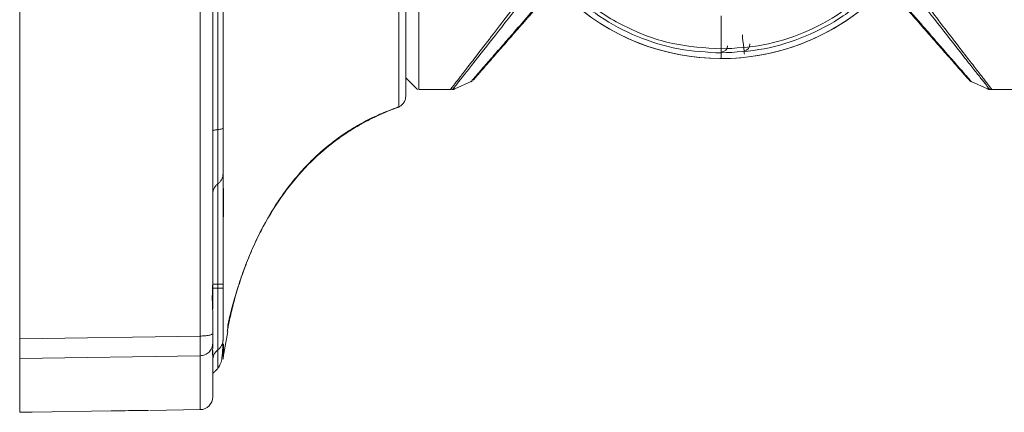
# Paper-space layout 'w_ sunshield' of a CAD drawing. Units: millimetres. Extents: x 0 to 1189, y 0 to 841.
# Drawn here: x 384 to 460, y 361 to 391 of the extents above; entities that cross this region are included whole.
import ezdxf

# ---------------------------------------------------------------- set-up
doc = ezdxf.new("R2010")
doc.units = ezdxf.units.MM

psp = doc.layouts.new('w_ sunshield')

# ---------------------------------------------------------------- linework, layer by layer
at = {"color": 7, "linetype": 'Continuous', "lineweight": 15}
for p, q in [((399.189, 428.951), (399.189, 382.926)), ((383.789, 405.938), (383.789, 366.69)), ((438.289, 391.754), (438.289, 389.184)), ((438.289, 390.188), (438.289, 388.688)), ((438.289, 388.873), (438.289, 388.438)), ((413.789, 386.938), (414.689, 386.038)), ((417.607, 386.082), (418.859, 386.649)), ((457.718, 386.649), (458.971, 386.082)), ((417.254, 386.038), (414.789, 386.038)), ((417.507, 386.05), (417.401, 386.038)), ((417.507, 386.05), (417.608, 386.083)), ((458.969, 386.083), (459.071, 386.049)), ((459.112, 386.084), (458.971, 386.083)), ((459.177, 386.038), (459.071, 386.049)), ((459.322, 386.038), (463.623, 386.038)), ((412.994, 384.596), (412.852, 384.543)), ((412.907, 384.564), (413.236, 384.67)), ((413.236, 384.686), (413.236, 384.67)), ((399.189, 378.718), (399.189, 370.938)), ((399.63, 378.36), (399.589, 377.922)), ((399.589, 375.922), (399.589, 377.922)), ((399.63, 376.391), (399.63, 378.36)), ((399.63, 376.391), (399.589, 375.922)), ((398.789, 370.938), (398.789, 368.977)), ((398.789, 370.612), (399.189, 370.612)), ((399.189, 370.612), (399.189, 370.938)), ((399.589, 370.612), (399.189, 370.612)), ((399.589, 370.938), (399.589, 370.612)), ((398.789, 368.705), (398.789, 367.109)), ((399.598, 365.263), (399.956, 367.251)), ((383.789, 366.69), (397.806, 366.897)), ((398.789, 365.767), (398.789, 365.525)), ((399.63, 365.882), (399.589, 365.246)), ((383.789, 365.161), (397.806, 365.367)), ((383.789, 365.161), (383.789, 360.989)), ((399.587, 365.1), (399.615, 365.405)), ((390.893, 361.088), (384.754, 360.985)), ((393.753, 361.113), (393.789, 361.113)), ((393.908, 361.115), (397.806, 361.183))]:
    psp.add_line(p, q, dxfattribs=at)
at = {"color": 8, "linetype": 'Continuous', "lineweight": 15}
for p, q in [((453.799, 391.156), (452.155, 393.044)), ((413.236, 384.686), (412.994, 384.596)), ((399.63, 376.141), (399.63, 376.391)), ((399.189, 365.831), (399.189, 364.365)), ((399.63, 365.882), (399.63, 366.278)), ((397.806, 365.367), (397.806, 361.183))]:
    psp.add_line(p, q, dxfattribs=at)
at = {"color": 7, "linetype": 'Continuous', "lineweight": 15, "flags": 128}
psp.add_lwpolyline([(439.935, 390.275), (439.941, 390.218), (439.958, 390.056), (439.983, 389.814), (440.013, 389.529), (440.043, 389.243), (440.069, 389.001), (440.086, 388.84), (440.092, 388.783)], dxfattribs=at)
at = {"color": 7, "linetype": 'Continuous', "lineweight": 15}
for centre, radius, start, end in [((438.289, 405.938), 17.5, 269.99991, 90.00009), ((438.289, 405.938), 17.5, 226.24444, 313.13513), ((438.289, 405.938), 17.5, 226.86481, 270.00007), ((438.289, 389.438), 0.5, 270, 0), ((440.013, 389.529), 0.5, 276, 6), ((397.789, 362.183), 1, 270.99997, 0)]:
    psp.add_arc(centre, radius, start, end, dxfattribs=at)
for points, knots in [([(413.789, 385.564), (413.789, 385.58), (413.789, 385.612), (413.789, 385.884), (413.789, 386.366), (413.789, 387.124), (413.789, 388.204), (413.789, 389.515), (413.789, 390.981), (413.789, 392.561), (413.789, 394.346), (413.789, 396.37), (413.789, 398.565), (413.789, 400.935), (413.789, 403.405), (413.789, 405.938), (413.789, 408.472), (413.789, 410.941), (413.789, 413.311), (413.789, 415.507), (413.789, 417.531), (413.789, 419.316), (413.789, 420.896), (413.789, 422.361), (413.789, 423.673), (413.789, 424.752), (413.789, 425.511), (413.789, 425.993), (413.789, 426.264), (413.789, 426.296), (413.789, 426.312)], [0, 0, 0, 0, 0.028259, 0.058385, 0.090349, 0.126376, 0.164563, 0.204839, 0.23823, 0.271612, 0.307837, 0.344054, 0.382452, 0.420841, 0.460425, 0.5, 0.539584, 0.579159, 0.617557, 0.655946, 0.692171, 0.728388, 0.761779, 0.795161, 0.835444, 0.873631, 0.909651, 0.941622, 0.971745, 1, 1, 1, 1]), ([(414.789, 386.038), (414.789, 386.226), (414.789, 386.6), (414.789, 387.994), (414.789, 389.944), (414.789, 392.446), (414.789, 395.399), (414.789, 398.708), (414.789, 402.261), (414.789, 405.938), (414.789, 409.615), (414.789, 413.168), (414.789, 416.477), (414.789, 419.431), (414.789, 421.933), (414.789, 423.883), (414.789, 425.276), (414.789, 425.651), (414.789, 425.838)], [0, 0, 0, 0, 0.0625, 0.125, 0.1875, 0.25, 0.3125, 0.375, 0.4375, 0.5, 0.5625, 0.625, 0.6875, 0.75, 0.8125, 0.875, 0.9375, 1, 1, 1, 1]), ([(413.789, 424.938), (413.789, 424.867), (413.789, 424.726), (413.789, 423.596), (413.789, 421.84), (413.789, 419.459), (413.789, 416.562), (413.789, 413.256), (413.789, 409.669), (413.789, 405.938), (413.789, 402.208), (413.789, 398.62), (413.789, 395.314), (413.789, 392.417), (413.789, 390.036), (413.789, 388.28), (413.789, 387.15), (413.789, 387.009), (413.789, 386.938)], [0, 0, 0, 0, 0.0625, 0.125, 0.1875, 0.25, 0.3125, 0.375, 0.4375, 0.5, 0.5625, 0.625, 0.6875, 0.75, 0.8125, 0.875, 0.9375, 1, 1, 1, 1]), ([(438.289, 388.873), (439.406, 388.936), (441.639, 389.063), (444.861, 390.078), (447.831, 391.655), (450.434, 393.794), (452.57, 396.396), (454.157, 399.365), (455.134, 402.587), (455.464, 405.938), (455.134, 409.289), (454.157, 412.511), (452.57, 415.481), (450.434, 418.083), (447.831, 420.221), (444.861, 421.799), (441.639, 422.813), (439.406, 422.94), (438.289, 423.004)], [0, 0, 0, 0, 0.0625, 0.125, 0.1875, 0.25, 0.3125, 0.375, 0.4375, 0.5, 0.5625, 0.625, 0.6875, 0.75, 0.8125, 0.875, 0.9375, 1, 1, 1, 1]), ([(438.289, 422.693), (439.385, 422.63), (441.578, 422.505), (444.742, 421.509), (447.657, 419.961), (450.212, 417.861), (452.309, 415.307), (453.867, 412.391), (454.827, 409.228), (455.151, 405.938), (454.827, 402.649), (453.867, 399.485), (452.309, 396.57), (450.212, 394.015), (447.657, 391.916), (444.742, 390.367), (441.578, 389.371), (439.385, 389.246), (438.289, 389.184)], [0, 0, 0, 0, 0.0625, 0.125, 0.1875, 0.25, 0.3125, 0.375, 0.4375, 0.5, 0.5625, 0.625, 0.6875, 0.75, 0.8125, 0.875, 0.9375, 1, 1, 1, 1]), ([(397.806, 405.938), (397.806, 401.568), (397.806, 392.827), (397.806, 379.77), (397.806, 371.188), (397.806, 366.897)], [0, 0, 0, 0, 0.3333333, 0.6666667, 1, 1, 1, 1]), ([(398.789, 371.096), (398.789, 373.496), (398.789, 378.295), (398.789, 385.452), (398.789, 392.433), (398.789, 399.232), (398.789, 403.703), (398.789, 405.938)], [0, 0, 0, 0, 0.208735, 0.417372, 0.617436, 0.808684, 1, 1, 1, 1]), ([(413.236, 405.108), (413.236, 404.277), (413.236, 402.623), (413.236, 400.206), (413.236, 397.902), (413.236, 395.75), (413.236, 393.78), (413.236, 392.011), (413.236, 390.454), (413.236, 388.707), (413.236, 387.014), (413.236, 385.678), (413.236, 384.907), (413.236, 384.757), (413.236, 384.686)], [0, 0, 0, 0, 0.078699, 0.156682, 0.233441, 0.308516, 0.38151, 0.452094, 0.520015, 0.585094, 0.706209, 0.815369, 0.913018, 1, 1, 1, 1]), ([(399.589, 383.027), (399.589, 385.924), (399.589, 391.719), (399.589, 397.546), (399.589, 400.46)], [0, 0, 0, 0, 0.5, 1, 1, 1, 1]), ([(438.289, 389.184), (437.027, 389.266), (434.503, 389.43), (430.922, 390.752), (427.667, 392.746), (425.976, 394.627), (425.13, 395.567)], [0, 0, 0, 0, 0.25, 0.5, 0.75, 1, 1, 1, 1]), ([(423.277, 393.833), (422.763, 393.169), (421.748, 391.858), (420.407, 390.121), (419.333, 388.726), (418.516, 387.671), (417.918, 386.9), (417.473, 386.325), (417.327, 386.133), (417.256, 386.038)], [0, 0, 0, 0, 0.16984, 0.335587, 0.499957, 0.627876, 0.749992, 0.876698, 1, 1, 1, 1]), ([(417.464, 386.084), (417.536, 386.177), (417.681, 386.364), (418.122, 386.925), (418.709, 387.666), (419.679, 388.896), (421.163, 390.79), (422.623, 392.642), (423.35, 393.564)], [0, 0, 0, 0, 0.124719, 0.249908, 0.375965, 0.50099, 0.751683, 1, 1, 1, 1]), ([(424.872, 393.438), (424.473, 392.984), (423.685, 392.086), (422.602, 390.852), (421.614, 389.727), (420.74, 388.731), (420.018, 387.908), (419.463, 387.277), (419.133, 386.9), (418.989, 386.737), (419.022, 386.773), (419.022, 386.774)], [0, 0, 0, 0, 0.126279, 0.249408, 0.373432, 0.498345, 0.62461, 0.74823, 0.874083, 0.997739, 1, 1, 1, 1]), ([(426.28, 393.813), (427.113, 393.076), (428.778, 391.601), (431.76, 390.069), (434.957, 389.059), (437.178, 388.935), (438.289, 388.873)], [0, 0, 0, 0, 0.25, 0.500001, 0.75, 1, 1, 1, 1]), ([(451.933, 393.178), (452.698, 392.307), (453.845, 391), (455.131, 389.536), (455.976, 388.573), (456.67, 387.782), (457.181, 387.2), (457.504, 386.833), (457.534, 386.798), (457.549, 386.781)], [0, 0, 0, 0, 0.251629, 0.377564, 0.504563, 0.630641, 0.757604, 0.88398, 1, 1, 1, 1]), ([(453.592, 393.102), (454.279, 392.229), (455.655, 390.483), (457.043, 388.711), (457.949, 387.565), (458.494, 386.875), (458.906, 386.351), (459.044, 386.173), (459.112, 386.084)], [0, 0, 0, 0, 0.249763, 0.499736, 0.624636, 0.749922, 0.875283, 1, 1, 1, 1]), ([(459.322, 386.038), (459.254, 386.127), (459.118, 386.306), (458.714, 386.83), (458.171, 387.529), (457.428, 388.488), (456.447, 389.76), (455.224, 391.348), (454.292, 392.552), (453.822, 393.16)], [0, 0, 0, 0, 0.123731, 0.250012, 0.372279, 0.500051, 0.664548, 0.830821, 1, 1, 1, 1]), ([(457.713, 386.661), (457.702, 386.674), (457.679, 386.701), (457.37, 387.055), (456.868, 387.632), (456.184, 388.417), (455.336, 389.39), (454.557, 390.285), (453.99, 390.937), (453.799, 391.156)], [0, 0, 0, 0, 0.135403, 0.29243, 0.45022, 0.606748, 0.764345, 0.920617, 1, 1, 1, 1]), ([(418.85, 386.645), (418.866, 386.653), (418.898, 386.669), (418.927, 386.689), (418.941, 386.699)], [0, 0, 0, 0, 0.498622, 1, 1, 1, 1]), ([(457.636, 386.699), (457.622, 386.71), (457.594, 386.732), (457.57, 386.758), (457.558, 386.771)], [0, 0, 0, 0, 0.501345, 1, 1, 1, 1]), ([(457.636, 386.699), (457.65, 386.689), (457.679, 386.669), (457.711, 386.653), (457.727, 386.645)], [0, 0, 0, 0, 0.50144, 1, 1, 1, 1]), ([(413.789, 385.564), (413.781, 385.474), (413.767, 385.289), (413.649, 385.033), (413.472, 384.813), (413.314, 384.717), (413.236, 384.67)], [0, 0, 0, 0, 0.245154, 0.5, 0.754848, 1, 1, 1, 1]), ([(417.256, 386.038), (417.291, 386.04), (417.363, 386.045), (417.43, 386.071), (417.464, 386.084)], [0, 0, 0, 0, 0.499997, 1, 1, 1, 1]), ([(417.607, 386.083), (417.607, 386.083), (417.655, 386.082), (417.559, 386.083), (417.464, 386.084)], [0, 0, 0, 0, 0.008255, 1, 1, 1, 1]), ([(459.322, 386.038), (459.286, 386.04), (459.214, 386.044), (459.146, 386.071), (459.112, 386.084)], [0, 0, 0, 0, 0.500014, 1, 1, 1, 1]), ([(459.176, 386.038), (459.176, 386.038), (459.128, 386.038), (459.225, 386.038), (459.322, 386.038)], [0, 0, 0, 0, 0.001343, 1, 1, 1, 1]), ([(399.97, 367.799), (399.972, 367.801), (399.977, 367.805), (400.025, 368.026), (400.167, 368.646), (400.468, 369.796), (400.926, 371.267), (401.452, 372.702), (402.04, 374.079), (402.918, 375.839), (404.243, 377.978), (406.101, 380.192), (407.761, 381.661), (409.103, 382.624), (410.276, 383.347), (411.378, 383.908), (412.359, 384.336), (412.696, 384.468), (412.873, 384.538)], [0, 0, 0, 0, 0.0142856, 0.0349246, 0.0764146, 0.1556796, 0.2266816, 0.2893668, 0.3459234, 0.4023215, 0.5146215, 0.6259891, 0.726063, 0.7720858, 0.8276512, 0.9032448, 0.949125, 1, 1, 1, 1]), ([(399.189, 382.926), (399.124, 382.918), (398.994, 382.904), (398.831, 382.87), (398.805, 382.841), (398.789, 382.824)], [0, 0, 0, 0, 0.277286, 0.56209, 1, 1, 1, 1]), ([(399.189, 382.926), (399.253, 382.933), (399.383, 382.947), (399.546, 382.982), (399.573, 383.01), (399.589, 383.027)], [0, 0, 0, 0, 0.277291, 0.562088, 1, 1, 1, 1]), ([(399.189, 382.926), (399.189, 382.309), (399.189, 381.033), (399.189, 379.652), (399.189, 378.852), (399.189, 378.762), (399.189, 378.718)], [0, 0, 0, 0, 0.27181, 0.562031, 0.78819, 1, 1, 1, 1]), ([(399.589, 379.518), (399.589, 379.566), (399.589, 379.664), (399.589, 380.457), (399.589, 381.622), (399.589, 382.569), (399.589, 383.027)], [0, 0, 0, 0, 0.2416819, 0.4999999, 0.7583179, 1, 1, 1, 1]), ([(399.189, 378.718), (399.247, 378.769), (399.365, 378.87), (399.49, 379.067), (399.573, 379.286), (399.583, 379.441), (399.589, 379.518)], [0, 0, 0, 0, 0.249994, 0.499996, 0.749998, 1, 1, 1, 1]), ([(399.589, 377.922), (399.589, 378.398), (399.589, 379.315), (399.589, 379.452), (399.589, 379.518)], [0, 0, 0, 0, 0.518925, 1, 1, 1, 1]), ([(399.189, 378.718), (399.13, 378.668), (399.012, 378.566), (398.887, 378.369), (398.804, 378.15), (398.794, 377.995), (398.789, 377.918)], [0, 0, 0, 0, 0.250003, 0.500001, 0.750001, 1, 1, 1, 1]), ([(399.589, 370.938), (399.589, 371.797), (399.589, 373.582), (399.589, 375.122), (399.589, 375.922)], [0, 0, 0, 0, 0.481074, 1, 1, 1, 1]), ([(398.789, 368.705), (398.782, 368.885), (398.77, 369.24), (398.743, 369.844), (398.77, 370.472), (398.782, 370.886), (398.789, 371.096)], [0, 0, 0, 0, 0.254666, 0.500963, 0.745949, 1, 1, 1, 1]), ([(399.189, 370.938), (399.13, 370.938), (399.012, 370.938), (398.887, 370.938), (398.804, 370.938), (398.794, 370.938), (398.789, 370.938)], [0, 0, 0, 0, 0.2500028, 0.5000014, 0.7500032, 1, 1, 1, 1]), ([(399.189, 370.938), (399.247, 370.938), (399.365, 370.938), (399.49, 370.938), (399.573, 370.938), (399.583, 370.938), (399.589, 370.938)], [0, 0, 0, 0, 0.249994, 0.499995, 0.75, 1, 1, 1, 1]), ([(399.189, 370.612), (399.189, 369.981), (399.189, 368.676), (399.189, 367.142), (399.189, 366.155), (399.189, 365.937), (399.189, 365.831)], [0, 0, 0, 0, 0.271809, 0.562031, 0.788189, 1, 1, 1, 1]), ([(399.589, 366.624), (399.589, 366.731), (399.589, 366.952), (399.589, 367.9), (399.589, 369.177), (399.589, 370.144), (399.589, 370.612)], [0, 0, 0, 0, 0.241682, 0.5, 0.758318, 1, 1, 1, 1]), ([(399.97, 367.796), (399.972, 367.798), (399.977, 367.804), (400.027, 368.031), (400.165, 368.646), (400.372, 369.397), (400.507, 369.89)], [0, 0, 0, 0, 0.095635, 0.228021, 0.493602, 1, 1, 1, 1]), ([(399.917, 367.257), (399.932, 367.345), (399.963, 367.521), (399.965, 367.701), (399.967, 367.792)], [0, 0, 0, 0, 0.499577, 1, 1, 1, 1]), ([(383.789, 366.69), (383.789, 366.51), (383.789, 366.145), (383.789, 365.693), (383.789, 365.329), (383.789, 365.217), (383.789, 365.161)], [0, 0, 0, 0, 0.246814, 0.500006, 0.753317, 1, 1, 1, 1]), ([(398.789, 367.109), (398.776, 367.083), (398.755, 367.042), (398.633, 366.993), (398.507, 366.959), (398.35, 366.932), (398.121, 366.905), (397.93, 366.9), (397.806, 366.897)], [0, 0, 0, 0, 0.239696, 0.368516, 0.500001, 0.631486, 0.760311, 1, 1, 1, 1]), ([(397.806, 366.897), (397.807, 366.714), (397.809, 366.349), (397.81, 365.891), (397.809, 365.535), (397.807, 365.423), (397.806, 365.367)], [0, 0, 0, 0, 0.249832, 0.499272, 0.749236, 1, 1, 1, 1]), ([(398.789, 367.109), (398.789, 367.018), (398.789, 366.835), (398.789, 366.606), (398.789, 366.428), (398.789, 366.372), (398.789, 366.344)], [0, 0, 0, 0, 0.249837, 0.499274, 0.749235, 1, 1, 1, 1]), ([(399.189, 365.831), (399.253, 365.887), (399.383, 366), (399.546, 366.268), (399.573, 366.49), (399.589, 366.624)], [0, 0, 0, 0, 0.277292, 0.56209, 1, 1, 1, 1]), ([(399.227, 364.456), (399.325, 364.609), (399.535, 364.937), (399.57, 366.037), (399.589, 366.624)], [0, 0, 0, 0, 0.466309, 1, 1, 1, 1]), ([(398.789, 366.344), (398.774, 366.217), (398.745, 365.964), (398.518, 365.643), (398.194, 365.416), (397.935, 365.383), (397.806, 365.367)], [0, 0, 0, 0, 0.2500013, 0.4999996, 0.7500048, 1, 1, 1, 1]), ([(398.77, 365.45), (398.769, 365.448), (398.762, 365.418), (398.743, 365.486), (398.77, 365.661), (398.782, 365.889), (398.789, 366.005)], [0, 0, 0, 0, 0.0248423, 0.3470851, 0.6676114, 1, 1, 1, 1]), ([(398.789, 366.344), (398.789, 366.286), (398.789, 366.172), (398.789, 366.061), (398.789, 366.005)], [0, 0, 0, 0, 0.5, 1, 1, 1, 1]), ([(399.189, 365.831), (399.124, 365.775), (398.994, 365.661), (398.831, 365.393), (398.805, 365.172), (398.789, 365.037)], [0, 0, 0, 0, 0.277286, 0.56209, 1, 1, 1, 1]), ([(398.788, 365.526), (398.788, 365.531), (398.786, 365.541), (398.773, 365.612), (398.767, 365.648)], [0, 0, 0, 0, 0.5007499, 1, 1, 1, 1]), ([(398.789, 362.183), (398.789, 362.257), (398.789, 362.406), (398.789, 363.523), (398.789, 364.858), (398.789, 365.525)], [0, 0, 0, 0, 0.333333, 0.666667, 1, 1, 1, 1]), ([(399.587, 365.1), (399.587, 365.1), (399.582, 365.051), (399.585, 365.148), (399.589, 365.246)], [0, 0, 0, 0, 0.001122, 1, 1, 1, 1]), ([(398.842, 364.011), (398.844, 364.016), (398.864, 364.064), (398.902, 364.114), (398.974, 364.196), (399.07, 364.273), (399.148, 364.332), (399.189, 364.363)], [0, 0, 0, 0, 0.014164, 0.128773, 0.364847, 0.666174, 1, 1, 1, 1]), ([(393.789, 361.113), (393.771, 361.113), (393.739, 361.113), (393.467, 361.113), (392.939, 361.112), (392.03, 361.105), (391.265, 361.094), (390.893, 361.088)], [0, 0, 0, 0, 0.159468, 0.296147, 0.500354, 0.75686, 1, 1, 1, 1]), ([(390.893, 361.088), (391.284, 361.094), (391.675, 361.1), (391.98, 361.103), (391.981, 361.103)], [0, 0, 0, 0, 0.998763, 1, 1, 1, 1]), ([(384.754, 360.985), (384.622, 360.983), (384.362, 360.979), (384.044, 360.979), (383.829, 360.981), (383.802, 360.986), (383.789, 360.989)], [0, 0, 0, 0, 0.257429, 0.509889, 0.757404, 1, 1, 1, 1])]:
    psp.add_open_spline(points, degree=3, knots=knots, dxfattribs=at)
at = {"color": 8, "linetype": 'Continuous', "lineweight": 15}
for points, knots in [([(424.766, 393.439), (423.984, 392.541), (422.814, 391.196), (421.491, 389.677), (420.612, 388.668), (419.879, 387.827), (419.325, 387.191), (418.948, 386.758), (418.884, 386.685), (418.852, 386.648)], [0, 0, 0, 0, 0.249322, 0.373538, 0.498719, 0.624012, 0.749415, 0.874777, 1, 1, 1, 1]), ([(457.377, 387.047), (457.453, 386.96), (457.661, 386.721), (457.7, 386.676), (457.725, 386.648)], [0, 0, 0, 0, 0.362371, 1, 1, 1, 1]), ([(413.236, 384.686), (413.126, 384.647), (412.91, 384.571), (412.208, 384.304), (411.196, 383.869), (409.891, 383.181), (408.59, 382.338), (407.33, 381.346), (405.736, 379.839), (403.944, 377.625), (402.524, 375.151), (401.62, 373.135), (401.052, 371.628), (400.594, 370.174), (400.241, 368.826), (400.037, 367.881), (399.934, 367.347), (399.923, 367.288), (399.917, 367.258)], [0, 0, 0, 0, 0.035569, 0.06955, 0.134658, 0.196903, 0.258042, 0.318349, 0.378045, 0.498023, 0.619222, 0.680562, 0.742773, 0.805249, 0.868896, 0.933644, 0.966698, 1, 1, 1, 1]), ([(399.619, 365.478), (399.619, 365.467), (399.618, 365.433), (399.625, 365.702), (399.63, 365.882)], [0, 0, 0, 0, 0.333997, 1, 1, 1, 1])]:
    psp.add_open_spline(points, degree=3, knots=knots, dxfattribs=at)

doc.saveas('drawing.dxf')
